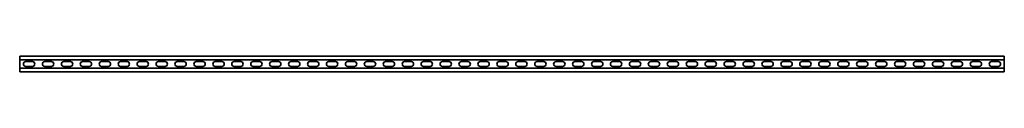
# Model space of a CAD drawing. Units: millimetres. Extents: x -1300 to 3221, y -3221 to 41.
# Drawn here: x -1300 to 1300, y -3221 to -3179 of the extents above; entities that cross this region are included whole.
import ezdxf

# ---------------------------------------------------------------- set-up
doc = ezdxf.new("R2010")
doc.units = ezdxf.units.MM
doc.linetypes.add('SLD-Сплошная', pattern=[0])

msp = doc.modelspace()

# ---------------------------------------------------------------- linework, layer by layer
at = {"color": 7, "linetype": 'SLD-Сплошная', "lineweight": 35}
for p, q in [((1300, -3179.5), (-1300, -3179.5)), ((-1300, -3179.5), (-1300, -3182.5)), ((-1300, -3182.5), (-1300, -3186)), ((-1300, -3186), (-1300, -3189)), ((1300, -3189), (-1300, -3189)), ((-1300, -3189), (-1300, -3211)), ((-1283.75, -3193.75), (-1266.25, -3193.75)), ((-1233.75, -3193.75), (-1216.25, -3193.75)), ((-1183.75, -3193.75), (-1166.25, -3193.75)), ((-1133.75, -3193.75), (-1116.25, -3193.75)), ((-1083.75, -3193.75), (-1066.25, -3193.75)), ((-1033.75, -3193.75), (-1016.25, -3193.75)), ((-983.75, -3193.75), (-966.25, -3193.75)), ((-933.75, -3193.75), (-916.25, -3193.75)), ((-883.75, -3193.75), (-866.25, -3193.75)), ((-833.75, -3193.75), (-816.25, -3193.75)), ((-783.75, -3193.75), (-766.25, -3193.75)), ((-733.75, -3193.75), (-716.25, -3193.75)), ((-683.75, -3193.75), (-666.25, -3193.75)), ((-633.75, -3193.75), (-616.25, -3193.75)), ((-583.75, -3193.75), (-566.25, -3193.75)), ((-533.75, -3193.75), (-516.25, -3193.75)), ((-483.75, -3193.75), (-466.25, -3193.75)), ((-433.75, -3193.75), (-416.25, -3193.75)), ((-383.75, -3193.75), (-366.25, -3193.75)), ((-333.75, -3193.75), (-316.25, -3193.75)), ((-283.75, -3193.75), (-266.25, -3193.75)), ((-233.75, -3193.75), (-216.25, -3193.75)), ((-183.75, -3193.75), (-166.25, -3193.75)), ((-133.75, -3193.75), (-116.25, -3193.75)), ((-83.75, -3193.75), (-66.25, -3193.75)), ((-33.75, -3193.75), (-16.25, -3193.75)), ((33.75, -3193.75), (16.25, -3193.75)), ((83.75, -3193.75), (66.25, -3193.75)), ((133.75, -3193.75), (116.25, -3193.75)), ((183.75, -3193.75), (166.25, -3193.75)), ((233.75, -3193.75), (216.25, -3193.75)), ((283.75, -3193.75), (266.25, -3193.75)), ((333.75, -3193.75), (316.25, -3193.75)), ((383.75, -3193.75), (366.25, -3193.75)), ((433.75, -3193.75), (416.25, -3193.75)), ((483.75, -3193.75), (466.25, -3193.75)), ((533.75, -3193.75), (516.25, -3193.75)), ((583.75, -3193.75), (566.25, -3193.75)), ((633.75, -3193.75), (616.25, -3193.75)), ((683.75, -3193.75), (666.25, -3193.75)), ((733.75, -3193.75), (716.25, -3193.75)), ((783.75, -3193.75), (766.25, -3193.75)), ((833.75, -3193.75), (816.25, -3193.75)), ((883.75, -3193.75), (866.25, -3193.75)), ((933.75, -3193.75), (916.25, -3193.75)), ((983.75, -3193.75), (966.25, -3193.75)), ((1033.75, -3193.75), (1016.25, -3193.75)), ((1083.75, -3193.75), (1066.25, -3193.75)), ((1133.75, -3193.75), (1116.25, -3193.75)), ((1183.75, -3193.75), (1166.25, -3193.75)), ((1233.75, -3193.75), (1216.25, -3193.75)), ((1283.75, -3193.75), (1266.25, -3193.75)), ((1300, -3179.5), (1300, -3182.5)), ((1300, -3182.5), (1300, -3186)), ((1300, -3186), (1300, -3189)), ((1300, -3189), (1300, -3211)), ((1300, -3211), (-1300, -3211)), ((-1300, -3214), (-1300, -3211)), ((-1300, -3217.5), (-1300, -3214)), ((-1300, -3220.5), (-1300, -3217.5)), ((1300, -3220.5), (-1300, -3220.5)), ((-1283.75, -3206.25), (-1266.25, -3206.25)), ((-1233.75, -3206.25), (-1216.25, -3206.25)), ((-1183.75, -3206.25), (-1166.25, -3206.25)), ((-1133.75, -3206.25), (-1116.25, -3206.25)), ((-1083.75, -3206.25), (-1066.25, -3206.25)), ((-1033.75, -3206.25), (-1016.25, -3206.25)), ((-983.75, -3206.25), (-966.25, -3206.25)), ((-933.75, -3206.25), (-916.25, -3206.25)), ((-883.75, -3206.25), (-866.25, -3206.25)), ((-833.75, -3206.25), (-816.25, -3206.25)), ((-783.75, -3206.25), (-766.25, -3206.25)), ((-733.75, -3206.25), (-716.25, -3206.25)), ((-683.75, -3206.25), (-666.25, -3206.25)), ((-633.75, -3206.25), (-616.25, -3206.25)), ((-583.75, -3206.25), (-566.25, -3206.25)), ((-533.75, -3206.25), (-516.25, -3206.25)), ((-483.75, -3206.25), (-466.25, -3206.25)), ((-433.75, -3206.25), (-416.25, -3206.25)), ((-383.75, -3206.25), (-366.25, -3206.25)), ((-333.75, -3206.25), (-316.25, -3206.25)), ((-283.75, -3206.25), (-266.25, -3206.25)), ((-233.75, -3206.25), (-216.25, -3206.25)), ((-183.75, -3206.25), (-166.25, -3206.25)), ((-133.75, -3206.25), (-116.25, -3206.25)), ((-83.75, -3206.25), (-66.25, -3206.25)), ((-33.75, -3206.25), (-16.25, -3206.25)), ((33.75, -3206.25), (16.25, -3206.25)), ((83.75, -3206.25), (66.25, -3206.25)), ((133.75, -3206.25), (116.25, -3206.25)), ((183.75, -3206.25), (166.25, -3206.25)), ((233.75, -3206.25), (216.25, -3206.25)), ((283.75, -3206.25), (266.25, -3206.25)), ((333.75, -3206.25), (316.25, -3206.25)), ((383.75, -3206.25), (366.25, -3206.25)), ((433.75, -3206.25), (416.25, -3206.25)), ((483.75, -3206.25), (466.25, -3206.25)), ((533.75, -3206.25), (516.25, -3206.25)), ((583.75, -3206.25), (566.25, -3206.25)), ((633.75, -3206.25), (616.25, -3206.25)), ((683.75, -3206.25), (666.25, -3206.25)), ((733.75, -3206.25), (716.25, -3206.25)), ((783.75, -3206.25), (766.25, -3206.25)), ((833.75, -3206.25), (816.25, -3206.25)), ((883.75, -3206.25), (866.25, -3206.25)), ((933.75, -3206.25), (916.25, -3206.25)), ((983.75, -3206.25), (966.25, -3206.25)), ((1033.75, -3206.25), (1016.25, -3206.25)), ((1083.75, -3206.25), (1066.25, -3206.25)), ((1133.75, -3206.25), (1116.25, -3206.25)), ((1183.75, -3206.25), (1166.25, -3206.25)), ((1233.75, -3206.25), (1216.25, -3206.25)), ((1283.75, -3206.25), (1266.25, -3206.25)), ((1300, -3214), (1300, -3211)), ((1300, -3217.5), (1300, -3214)), ((1300, -3220.5), (1300, -3217.5))]:
    msp.add_line(p, q, dxfattribs=at)
for centre, start, end in [((-1283.75, -3200), 90, 270), ((-1266.25, -3200), 270, 90), ((-1233.75, -3200), 90, 270), ((-1216.25, -3200), 270, 90), ((-1183.75, -3200), 90, 270), ((-1166.25, -3200), 270, 90), ((-1133.75, -3200), 90, 270), ((-1116.25, -3200), 270, 90), ((-1083.75, -3200), 90, 270), ((-1066.25, -3200), 270, 90), ((-1033.75, -3200), 90, 270), ((-1016.25, -3200), 270, 90), ((-983.75, -3200), 90, 270), ((-966.25, -3200), 270, 90), ((-933.75, -3200), 90, 270), ((-916.25, -3200), 270, 90), ((-883.75, -3200), 90, 270), ((-866.25, -3200), 270, 90), ((-833.75, -3200), 90, 270), ((-816.25, -3200), 270, 90), ((-783.75, -3200), 90, 270), ((-766.25, -3200), 270, 90), ((-733.75, -3200), 90, 270), ((-716.25, -3200), 270, 90), ((-683.75, -3200), 90, 270), ((-666.25, -3200), 270, 90), ((-633.75, -3200), 90, 270), ((-616.25, -3200), 270, 90), ((-583.75, -3200), 90, 270), ((-566.25, -3200), 270, 90), ((-533.75, -3200), 90, 270), ((-516.25, -3200), 270, 90), ((-483.75, -3200), 90, 270), ((-466.25, -3200), 270, 90), ((-433.75, -3200), 90, 270), ((-416.25, -3200), 270, 90), ((-383.75, -3200), 90, 270), ((-366.25, -3200), 270, 90), ((-333.75, -3200), 90, 270), ((-316.25, -3200), 270, 90), ((-283.75, -3200), 90, 270), ((-266.25, -3200), 270, 90), ((-233.75, -3200), 90, 270), ((-216.25, -3200), 270, 90), ((-183.75, -3200), 90, 270), ((-166.25, -3200), 270, 90), ((-133.75, -3200), 90, 270), ((-116.25, -3200), 270, 90), ((-83.75, -3200), 90, 270), ((-66.25, -3200), 270, 90), ((-33.75, -3200), 90, 270), ((-16.25, -3200), 270, 90), ((16.25, -3200), 90, 270), ((33.75, -3200), 270, 90), ((66.25, -3200), 90, 270), ((83.75, -3200), 270, 90), ((116.25, -3200), 90, 270), ((133.75, -3200), 270, 90), ((166.25, -3200), 90, 270), ((183.75, -3200), 270, 90), ((216.25, -3200), 90, 270), ((233.75, -3200), 270, 90), ((266.25, -3200), 90, 270), ((283.75, -3200), 270, 90), ((316.25, -3200), 90, 270), ((333.75, -3200), 270, 90), ((366.25, -3200), 90, 270), ((383.75, -3200), 270, 90), ((416.25, -3200), 90, 270), ((433.75, -3200), 270, 90), ((466.25, -3200), 90, 270), ((483.75, -3200), 270, 90), ((516.25, -3200), 90, 270), ((533.75, -3200), 270, 90), ((566.25, -3200), 90, 270), ((583.75, -3200), 270, 90), ((616.25, -3200), 90, 270), ((633.75, -3200), 270, 90), ((666.25, -3200), 90, 270), ((683.75, -3200), 270, 90), ((716.25, -3200), 90, 270), ((733.75, -3200), 270, 90), ((766.25, -3200), 90, 270), ((783.75, -3200), 270, 90), ((816.25, -3200), 90, 270), ((833.75, -3200), 270, 90), ((866.25, -3200), 90, 270), ((883.75, -3200), 270, 90), ((916.25, -3200), 90, 270), ((933.75, -3200), 270, 90), ((966.25, -3200), 90, 270), ((983.75, -3200), 270, 90), ((1016.25, -3200), 90, 270), ((1033.75, -3200), 270, 90), ((1066.25, -3200), 90, 270), ((1083.75, -3200), 270, 90), ((1116.25, -3200), 90, 270), ((1133.75, -3200), 270, 90), ((1166.25, -3200), 90, 270), ((1183.75, -3200), 270, 90), ((1216.25, -3200), 90, 270), ((1233.75, -3200), 270, 90), ((1266.25, -3200), 90, 270), ((1283.75, -3200), 270, 90)]:
    msp.add_arc(centre, 6.25, start, end, dxfattribs=at)

doc.saveas('drawing.dxf')
